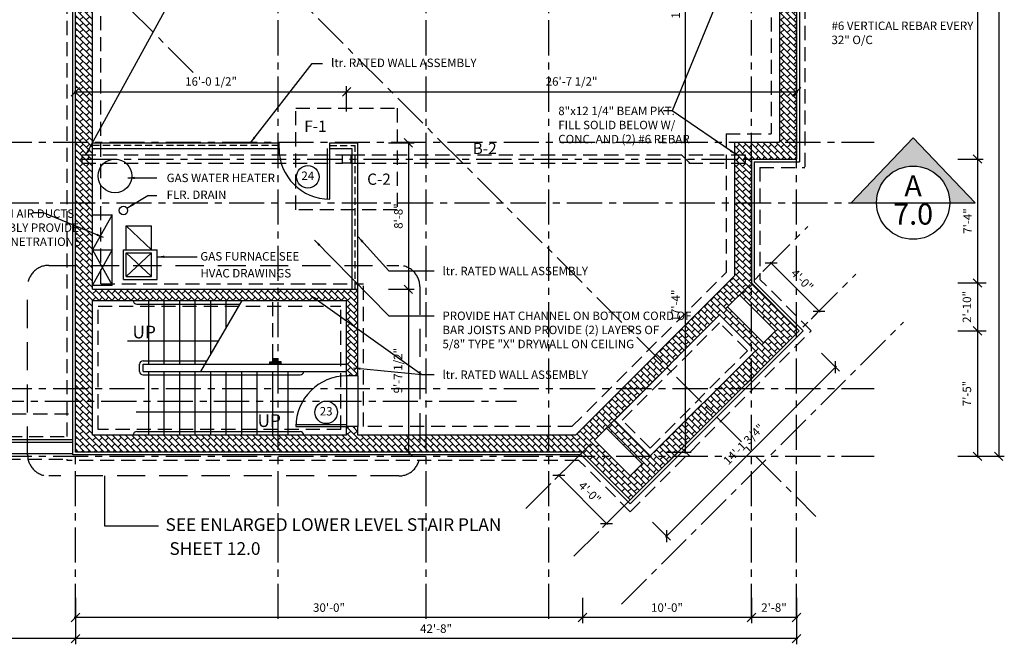
# Model space of a CAD drawing. Units: inches. Extents: x 0 to 3312, y 0 to 2305.
# Drawn here: x 2193 to 2892, y 794 to 1237 of the extents above; entities that cross this region are included whole.
import ezdxf
from ezdxf.enums import TextEntityAlignment as Align

# ---------------------------------------------------------------- set-up
doc = ezdxf.new("R2010")
doc.units = ezdxf.units.IN
doc.header["$LTSCALE"] = 40
doc.header["$MEASUREMENT"] = 0
for name, pattern in [('CENTER', [2, 1.25, -0.25, 0.25, -0.25]), ('DASHED', [0.75, 0.5, -0.25]), ('HIDDEN', [0.375, 0.25, -0.125]), ('HIDDEN2', [0.1875, 0.125, -0.0625])]:
    doc.linetypes.add(name, pattern=pattern)
doc.layers.get('0').update_dxf_attribs({"linetype": 'CONTINUOUS'})
for name, color, linetype in [('COLUMN', 9, 'CONTINUOUS'), ('DIMENSION', 4, 'CONTINUOUS'), ('DOOR', 1, 'CONTINUOUS'), ('FOUNDATION', 7, 'CONTINUOUS'), ('GRID', 8, 'CONTINUOUS'), ('HATCH', 4, 'CONTINUOUS'), ('MISC', 7, 'CONTINUOUS'), ('SECTION-LINE', 5, 'CONTINUOUS'), ('STAIR', 2, 'CONTINUOUS'), ('TEXT', 7, 'CONTINUOUS'), ('WALL', 3, 'CONTINUOUS')]:
    doc.layers.add(name, color=color, linetype=linetype)
doc.styles.add('CITY', font='cityb___.ttf')
doc.styles.add('SIMPLEX', font='simplex.shx')
doc.dimstyles.new('DIM', dxfattribs={"dimscale": 8, "dimtxt": 0.75, "dimasz": 0.75, "dimexe": 0.5, "dimexo": 0, "dimgap": 0.5, "dimtad": 1, "dimdec": 4, "dimzin": 3, "dimdsep": 46, "dimlunit": 4, "dimtxsty": 'CITY', "dimblk1": 'OBLIQUE', "dimblk2": 'OBLIQUE', "dimsah": 1, "dimcen": 0.09375, "dimdle": 0.125, "dimclrd": 256, "dimclre": 256, "dimclrt": 256, "dimadec": 0, "dimazin": 0, "dimtfac": 1, "dimtdec": 4, "dimtofl": 0, "dimtmove": 2, "dimatfit": 3, "dimldrblk": 'OBLIQUE', "dimfxl": 0, "dimfrac": 2, "dimtolj": 1, "dimtzin": 0, "dimarcsym": 0})
doc.dimstyles.new('LEADER', dxfattribs={"dimscale": 2, "dimtxt": 0.18, "dimasz": 2.5, "dimexe": 0.09375, "dimexo": 0, "dimgap": 0.09, "dimtad": 0, "dimtih": 1, "dimtoh": 1, "dimdec": 4, "dimzin": 0, "dimdsep": 46, "dimtxsty": 'Standard', "dimcen": 0.09375, "dimadec": 0, "dimazin": 0, "dimtfac": 1, "dimtdec": 4, "dimtofl": 0, "dimtmove": 0, "dimatfit": 3, "dimfxl": 0, "dimtolj": 1, "dimtzin": 0, "dimarcsym": 0})
pattern_1 = [(315, (1733.4886, 1979.2383), (2.262742, 2.262742), []), (45, (1733.4886, 1979.2383), (1e-15, 4.5254834), [3.2, -3.2])]

# ---------------------------------------------------------------- blocks, each defined once
blk = doc.blocks.new('_OBLIQUE')
at = {"color": 0, "linetype": 'ByBlock'}
blk.add_line((-0.5, -0.5), (0.5, 0.5), dxfattribs=at)
blk = doc.blocks.new('*D23')
at = {"linetype": 'ByBlock'}
for p, q in [((2425.22, 1075.95), (2425.22, 1093.95)), ((2231.72, 1089.95), (2426.22, 1089.95))]:
    blk.add_line(p, q, dxfattribs=at)
at = {"linetype": 'ByBlock', "xscale": 6, "yscale": 6, "zscale": 6, "rotation": 180}
blk.add_blockref('_OBLIQUE', (2232.72, 1089.95), dxfattribs=at)
at = {"linetype": 'ByBlock', "xscale": 6, "yscale": 6, "zscale": 6}
blk.add_blockref('_OBLIQUE', (2425.22, 1089.95), dxfattribs=at)
at = {"linetype": 'ByBlock', "insert": (2328.97, 1097.32), "char_height": 6, "attachment_point": 5, "style": 'CITY'}
blk.add_mtext('\\A1;16\'-0 1/2"', dxfattribs=at)
blk = doc.blocks.new('*D24')
at = {"linetype": 'ByBlock'}
for p, q in [((2425.22, 1075.95), (2425.22, 1093.95)), ((2424.22, 1089.95), (2745.72, 1089.95))]:
    blk.add_line(p, q, dxfattribs=at)
at = {"linetype": 'ByBlock', "xscale": 6, "yscale": 6, "zscale": 6, "rotation": 180}
blk.add_blockref('_OBLIQUE', (2425.22, 1089.95), dxfattribs=at)
at = {"linetype": 'ByBlock', "xscale": 6, "yscale": 6, "zscale": 6}
blk.add_blockref('_OBLIQUE', (2744.72, 1089.95), dxfattribs=at)
at = {"linetype": 'ByBlock', "insert": (2584.97, 1097.32), "char_height": 6, "attachment_point": 5, "style": 'CITY'}
blk.add_mtext('\\A1;26\'-7 1/2"', dxfattribs=at)
blk = doc.blocks.new('D')
for p, q in [((0, 12), (0, 0)), ((0.5, 11.99), (0.5, 0))]:
    blk.add_line(p, q)
blk.add_arc((0, 0), 12, 0, 90)
blk = doc.blocks.new('*D28')
at = {"linetype": 'ByBlock'}
for p, q in [((1938.83, 755.78), (1938.83, 737.78)), ((2298.83, 755.78), (2298.83, 737.78)), ((2299.83, 741.78), (1937.83, 741.78))]:
    blk.add_line(p, q, dxfattribs=at)
at = {"linetype": 'ByBlock', "xscale": 6, "yscale": 6, "zscale": 6, "rotation": 180}
blk.add_blockref('_OBLIQUE', (1938.83, 741.78), dxfattribs=at)
at = {"linetype": 'ByBlock', "xscale": 6, "yscale": 6, "zscale": 6}
blk.add_blockref('_OBLIQUE', (2298.83, 741.78), dxfattribs=at)
at = {"linetype": 'ByBlock', "insert": (2118.83, 748.84), "char_height": 6, "attachment_point": 5, "style": 'CITY'}
blk.add_mtext('\\A1;30\'-0"', dxfattribs=at)
blk = doc.blocks.new('*D29')
at = {"linetype": 'ByBlock'}
for p, q in [((2298.83, 755.78), (2298.83, 737.78)), ((2810.83, 755.78), (2810.83, 737.78)), ((2811.83, 741.78), (2297.83, 741.78))]:
    blk.add_line(p, q, dxfattribs=at)
at = {"linetype": 'ByBlock', "xscale": 6, "yscale": 6, "zscale": 6, "rotation": 180}
blk.add_blockref('_OBLIQUE', (2298.83, 741.78), dxfattribs=at)
at = {"linetype": 'ByBlock', "xscale": 6, "yscale": 6, "zscale": 6}
blk.add_blockref('_OBLIQUE', (2810.83, 741.78), dxfattribs=at)
at = {"linetype": 'ByBlock', "insert": (2554.83, 748.9), "char_height": 6, "attachment_point": 5, "style": 'CITY'}
blk.add_mtext('\\A1;42\'-8"', dxfattribs=at)
blk = doc.blocks.new('*D30')
at = {"linetype": 'ByBlock'}
for p, q in [((2298.83, 770.78), (2298.83, 752.78)), ((2658.83, 770.78), (2658.83, 752.78)), ((2659.83, 756.78), (2297.83, 756.78))]:
    blk.add_line(p, q, dxfattribs=at)
at = {"linetype": 'ByBlock', "xscale": 6, "yscale": 6, "zscale": 6, "rotation": 180}
blk.add_blockref('_OBLIQUE', (2298.83, 756.78), dxfattribs=at)
at = {"linetype": 'ByBlock', "xscale": 6, "yscale": 6, "zscale": 6}
blk.add_blockref('_OBLIQUE', (2658.83, 756.78), dxfattribs=at)
at = {"linetype": 'ByBlock', "insert": (2478.83, 763.84), "char_height": 6, "attachment_point": 5, "style": 'CITY'}
blk.add_mtext('\\A1;30\'-0"', dxfattribs=at)
blk = doc.blocks.new('*D31')
at = {"linetype": 'ByBlock'}
for p, q in [((2658.83, 770.78), (2658.83, 752.78)), ((2778.83, 770.78), (2778.83, 752.78)), ((2779.83, 756.78), (2657.83, 756.78))]:
    blk.add_line(p, q, dxfattribs=at)
at = {"linetype": 'ByBlock', "xscale": 6, "yscale": 6, "zscale": 6, "rotation": 180}
blk.add_blockref('_OBLIQUE', (2658.83, 756.78), dxfattribs=at)
at = {"linetype": 'ByBlock', "xscale": 6, "yscale": 6, "zscale": 6}
blk.add_blockref('_OBLIQUE', (2778.83, 756.78), dxfattribs=at)
at = {"linetype": 'ByBlock', "insert": (2718.83, 763.84), "char_height": 6, "attachment_point": 5, "style": 'CITY'}
blk.add_mtext('\\A1;10\'-0"', dxfattribs=at)
blk = doc.blocks.new('*D32')
at = {"linetype": 'ByBlock'}
for p, q in [((2778.83, 770.78), (2778.83, 752.78)), ((2810.83, 770.78), (2810.83, 752.78)), ((2811.83, 756.78), (2777.83, 756.78))]:
    blk.add_line(p, q, dxfattribs=at)
at = {"linetype": 'ByBlock', "xscale": 6, "yscale": 6, "zscale": 6, "rotation": 180}
blk.add_blockref('_OBLIQUE', (2778.83, 756.78), dxfattribs=at)
at = {"linetype": 'ByBlock', "xscale": 6, "yscale": 6, "zscale": 6}
blk.add_blockref('_OBLIQUE', (2810.83, 756.78), dxfattribs=at)
at = {"linetype": 'ByBlock', "insert": (2794.83, 763.86), "char_height": 6, "attachment_point": 5, "style": 'CITY'}
blk.add_mtext('\\A1;2\'-8"', dxfattribs=at)
blk = doc.blocks.new('*D33')
at = {"linetype": 'ByBlock'}
for p, q in [((2455.08, 949.76), (2473.08, 949.76)), ((2469.08, 950.76), (2469.08, 833.26))]:
    blk.add_line(p, q, dxfattribs=at)
at = {"linetype": 'ByBlock', "xscale": 6, "yscale": 6, "zscale": 6}
for p, rotation in [((2469.08, 949.76), 90), ((2469.08, 834.26), 270)]:
    blk.add_blockref('_OBLIQUE', p, dxfattribs=dict(at, rotation=rotation))
at = {"linetype": 'ByBlock', "insert": (2461.72, 892.01), "char_height": 6, "attachment_point": 5, "rotation": 90, "style": 'CITY'}
blk.add_mtext('\\A1;9\'-7 1/2"', dxfattribs=at)
blk = doc.blocks.new('*D34')
at = {"linetype": 'ByBlock'}
for p, q in [((2521.19, 1093.79), (2539.19, 1093.79)), ((2535.19, 1094.79), (2535.19, 988.79)), ((2521.19, 989.79), (2539.19, 989.79))]:
    blk.add_line(p, q, dxfattribs=at)
at = {"linetype": 'ByBlock', "xscale": 6, "yscale": 6, "zscale": 6}
for p, rotation in [((2535.19, 1093.79), 90), ((2535.19, 989.79), 270)]:
    blk.add_blockref('_OBLIQUE', p, dxfattribs=dict(at, rotation=rotation))
at = {"linetype": 'ByBlock', "insert": (2528.1, 1041.79), "char_height": 6, "attachment_point": 5, "rotation": 90, "style": 'CITY'}
blk.add_mtext('\\A1;8\'-8"', dxfattribs=at)
blk = doc.blocks.new('*D35')
at = {"linetype": 'ByBlock'}
for p, q in [((2925.37, 1395.79), (2943.37, 1395.79)), ((2939.37, 1396.79), (2939.37, 1081.29)), ((2925.37, 1082.29), (2943.37, 1082.29))]:
    blk.add_line(p, q, dxfattribs=at)
at = {"linetype": 'ByBlock', "xscale": 6, "yscale": 6, "zscale": 6}
for p, rotation in [((2939.37, 1395.79), 90), ((2939.37, 1082.29), 270)]:
    blk.add_blockref('_OBLIQUE', p, dxfattribs=dict(at, rotation=rotation))
at = {"linetype": 'ByBlock', "insert": (2932.01, 1239.04), "char_height": 6, "attachment_point": 5, "rotation": 90, "style": 'CITY'}
blk.add_mtext('\\A1;26\'-1 1/2"', dxfattribs=at)
blk = doc.blocks.new('*D37')
at = {"linetype": 'ByBlock'}
for p, q in [((2940.37, 1751.29), (2958.37, 1751.29)), ((2954.37, 1752.29), (2954.37, 870.29)), ((2940.37, 871.29), (2958.37, 871.29))]:
    blk.add_line(p, q, dxfattribs=at)
at = {"linetype": 'ByBlock', "xscale": 6, "yscale": 6, "zscale": 6}
for p, rotation in [((2954.37, 1751.29), 90), ((2954.37, 871.29), 270)]:
    blk.add_blockref('_OBLIQUE', p, dxfattribs=dict(at, rotation=rotation))
at = {"linetype": 'ByBlock', "insert": (2947.3, 1311.29), "char_height": 6, "attachment_point": 5, "rotation": 90, "style": 'CITY'}
blk.add_mtext('\\A1;73\'-4"', dxfattribs=at)
blk = doc.blocks.new('*D38')
at = {"linetype": 'ByBlock'}
for p, q in [((2665.99, 833.26), (2665.99, 1043.26)), ((2651.99, 834.26), (2669.99, 834.26))]:
    blk.add_line(p, q, dxfattribs=at)
at = {"linetype": 'ByBlock', "xscale": 6, "yscale": 6, "zscale": 6}
for p, rotation in [((2665.99, 1042.26), 90), ((2665.99, 834.26), 270)]:
    blk.add_blockref('_OBLIQUE', p, dxfattribs=dict(at, rotation=rotation))
at = {"linetype": 'ByBlock', "insert": (2658.92, 938.26), "char_height": 6, "attachment_point": 5, "rotation": 90, "style": 'CITY'}
blk.add_mtext('\\A1;17\'-4"', dxfattribs=at)
blk = doc.blocks.new('*D39')
at = {"linetype": 'ByBlock'}
blk.add_line((2665.99, 1041.26), (2665.99, 1265.26), dxfattribs=at)
at = {"linetype": 'ByBlock', "xscale": 6, "yscale": 6, "zscale": 6}
for p, rotation in [((2665.99, 1264.26), 90), ((2665.99, 1042.26), 270)]:
    blk.add_blockref('_OBLIQUE', p, dxfattribs=dict(at, rotation=rotation))
at = {"linetype": 'ByBlock', "insert": (2658.9, 1153.26), "char_height": 6, "attachment_point": 5, "rotation": 90, "style": 'CITY'}
blk.add_mtext('\\A1;18\'-6"', dxfattribs=at)
blk = doc.blocks.new('*D41')
at = {"linetype": 'ByBlock'}
for p, q in [((2651.94, 867.41), (2639.21, 854.68)), ((2676.69, 822.86), (2641.33, 858.22)), ((2685.88, 833.47), (2673.15, 820.74))]:
    blk.add_line(p, q, dxfattribs=at)
at = {"linetype": 'ByBlock', "xscale": 6, "yscale": 6, "zscale": 6}
for p, rotation in [((2642.04, 857.51), 135), ((2675.98, 823.57), 315)]:
    blk.add_blockref('_OBLIQUE', p, dxfattribs=dict(at, rotation=rotation))
at = {"linetype": 'ByBlock', "insert": (2664.03, 845.56), "char_height": 6, "attachment_point": 5, "rotation": 315, "style": 'CITY'}
blk.add_mtext('\\A1;4\'-0"', dxfattribs=at)
blk = doc.blocks.new('*D42')
at = {"linetype": 'ByBlock'}
for p, q in [((2720.91, 962.45), (2729.57, 971.11)), ((2726.03, 968.99), (2761.39, 933.63)), ((2755.01, 928.67), (2763.51, 937.17))]:
    blk.add_line(p, q, dxfattribs=at)
at = {"linetype": 'ByBlock', "xscale": 6, "yscale": 6, "zscale": 6}
for p, rotation in [((2726.74, 968.28), 135), ((2760.68, 934.34), 315)]:
    blk.add_blockref('_OBLIQUE', p, dxfattribs=dict(at, rotation=rotation))
at = {"linetype": 'ByBlock', "insert": (2748.73, 956.33), "char_height": 6, "attachment_point": 5, "rotation": 315, "style": 'CITY'}
blk.add_mtext('\\A1;4\'-0"', dxfattribs=at)
blk = doc.blocks.new('*D43')
at = {"linetype": 'ByBlock'}
for p, q in [((2925.37, 1082.29), (2943.37, 1082.29)), ((2939.37, 1083.29), (2939.37, 993.29)), ((2925.37, 994.29), (2943.37, 994.29))]:
    blk.add_line(p, q, dxfattribs=at)
at = {"linetype": 'ByBlock', "xscale": 6, "yscale": 6, "zscale": 6}
for p, rotation in [((2939.37, 1082.29), 90), ((2939.37, 994.29), 270)]:
    blk.add_blockref('_OBLIQUE', p, dxfattribs=dict(at, rotation=rotation))
at = {"linetype": 'ByBlock', "insert": (2932.3, 1038.29), "char_height": 6, "attachment_point": 5, "rotation": 90, "style": 'CITY'}
blk.add_mtext('\\A1;7\'-4"', dxfattribs=at)
blk = doc.blocks.new('*D44')
at = {"linetype": 'ByBlock'}
for p, q in [((2925.37, 994.29), (2943.37, 994.29)), ((2939.37, 995.29), (2939.37, 959.35)), ((2925.37, 960.35), (2943.37, 960.35))]:
    blk.add_line(p, q, dxfattribs=at)
at = {"linetype": 'ByBlock', "xscale": 6, "yscale": 6, "zscale": 6}
for p, rotation in [((2939.37, 994.29), 90), ((2939.37, 960.35), 270)]:
    blk.add_blockref('_OBLIQUE', p, dxfattribs=dict(at, rotation=rotation))
at = {"linetype": 'ByBlock', "insert": (2931.8, 977.29), "char_height": 6, "attachment_point": 5, "rotation": 90, "style": 'CITY'}
blk.add_mtext('\\A1;2\'-10"', dxfattribs=at)
blk = doc.blocks.new('*D45')
at = {"linetype": 'ByBlock'}
for p, q in [((2925.37, 960.35), (2943.37, 960.35)), ((2939.37, 961.35), (2939.37, 870.29)), ((2925.37, 871.29), (2943.37, 871.29))]:
    blk.add_line(p, q, dxfattribs=at)
at = {"linetype": 'ByBlock', "xscale": 6, "yscale": 6, "zscale": 6}
for p, rotation in [((2939.37, 960.35), 90), ((2939.37, 871.29), 270)]:
    blk.add_blockref('_OBLIQUE', p, dxfattribs=dict(at, rotation=rotation))
at = {"linetype": 'ByBlock', "insert": (2931.8, 915.82), "char_height": 6, "attachment_point": 5, "rotation": 90, "style": 'CITY'}
blk.add_mtext('\\A1;7\'-5"', dxfattribs=at)
blk = doc.blocks.new('*D46')
at = {"linetype": 'ByBlock'}
for p, q in [((2828.62, 944.5), (2841.34, 931.78)), ((2839.22, 935.31), (2717.81, 813.9)), ((2708.62, 824.5), (2721.34, 811.78))]:
    blk.add_line(p, q, dxfattribs=at)
at = {"linetype": 'ByBlock', "xscale": 6, "yscale": 6, "zscale": 6}
for p, rotation in [((2838.52, 934.61), 45), ((2718.52, 814.61), 225)]:
    blk.add_blockref('_OBLIQUE', p, dxfattribs=dict(at, rotation=rotation))
at = {"linetype": 'ByBlock', "insert": (2773.31, 879.81), "char_height": 6, "attachment_point": 5, "rotation": 45, "style": 'CITY'}
blk.add_mtext('\\A1;14\'-1 3/4"', dxfattribs=at)

msp = doc.modelspace()

# ---------------------------------------------------------------- hatches: boundary and pattern name
at = {"layer": 'GRID'}
h = msp.add_hatch(color=256, dxfattribs=at)
h.paths.add_polyline_path([(2376.72189, 996.73524), (2372.72189, 996.73524), (2372.72189, 994.37104), (2370.72189, 994.37104), (2370.72189, 992.51345), (2376.72189, 992.51345)])
h.paths.add_polyline_path([(2378.72189, 992.51345), (2378.72189, 994.37104), (2376.72189, 994.37104), (2376.72189, 992.51345)])
at = {"layer": 'HATCH'}
h = msp.add_hatch(dxfattribs=at)
h.set_pattern_fill('AR-B816', color=256, scale=0.4, angle=315, style=0)
h.set_pattern_definition(pattern_1)
h.paths.add_polyline_path([(2244.72189, 1360.26345), (2244.72189, 1363.26345), (2237.22189, 1363.26345), (2237.22189, 1360.26345)])
h.paths.add_polyline_path([(2244.72189, 1357.26345), (2244.72189, 1360.26345), (2237.22189, 1360.26345), (2237.22189, 1357.26345)], flags=16)
h.paths.add_polyline_path([(2237.22189, 1357.26345), (2237.22189, 1360.26345), (2232.72189, 1360.26345), (2232.72189, 1283.26345), (2244.72189, 1283.26345), (2244.72189, 1357.26345)])
h.paths.add_polyline_path([(2232.72189, 1138.26345), (2237.22189, 1138.26345), (2237.22189, 1141.26345), (2244.72189, 1141.26345), (2244.72189, 1271.26345), (2232.72189, 1283.26345)])
h.paths.add_polyline_path([(2244.72189, 1271.26345), (2244.72189, 1283.26345), (2232.72189, 1283.26345)])
h.paths.add_polyline_path([(2244.72189, 1138.26345), (2244.72189, 1141.26345), (2237.22189, 1141.26345), (2237.22189, 1138.26345)], flags=17)
h = msp.add_hatch(dxfattribs=at)
h.set_pattern_fill('AR-B816', color=256, scale=0.4, angle=315, style=0)
h.set_pattern_definition(pattern_1)
h.paths.add_polyline_path([(2740.22189, 1360.26345), (2740.22189, 1363.26345), (2732.72189, 1363.26345), (2732.72189, 1360.26345)])
h.paths.add_polyline_path([(2740.22189, 1357.26345), (2740.22189, 1360.26345), (2732.72189, 1360.26345), (2732.72189, 1357.26345)], flags=16)
h.paths.add_polyline_path([(2732.72189, 1357.26345), (2732.72189, 1283.26345), (2744.72189, 1283.26345), (2744.72189, 1360.26345), (2740.22189, 1360.26345), (2740.22189, 1357.26345)])
h.paths.add_polyline_path([(2744.72189, 1283.26345), (2732.72189, 1283.26345), (2732.72189, 1150.26345), (2712.72189, 1150.26345), (2712.72189, 1138.26345), (2744.72189, 1138.26345)])
h.paths.add_polyline_path([(2712.72189, 1150.26345), (2700.72189, 1150.26345), (2700.72189, 1141.26345), (2708.22189, 1141.26345), (2708.22189, 1138.26345), (2712.72189, 1138.26345)])
h.paths.add_polyline_path([(2700.72189, 1141.26345), (2700.72189, 1138.26345), (2708.22189, 1138.26345), (2708.22189, 1141.26345)])
h = msp.add_hatch(dxfattribs=at)
h.set_pattern_fill('AR-B816', color=256, scale=0.4, angle=315, style=0)
h.set_pattern_definition(pattern_1)
h.paths.add_polyline_path([(2244.72189, 1135.26345), (2244.72189, 1138.26345), (2237.22189, 1138.26345), (2237.22189, 1135.26345)], flags=16)
h.paths.add_polyline_path([(2244.72189, 1135.26345), (2237.22189, 1135.26345), (2237.22189, 1138.26345), (2232.72189, 1138.26345), (2232.72189, 1107.26345), (2244.72189, 1107.26345)])
h.paths.add_polyline_path([(2232.72189, 1062.76345), (2244.72189, 1062.76345), (2244.72189, 1107.26345), (2232.72189, 1107.26345)])
h.paths.add_polyline_path([(2232.72189, 966.26345), (2244.72189, 966.26345), (2244.72189, 1037.76345), (2376.72189, 1037.76345), (2376.72189, 1045.76345), (2244.72189, 1045.76345), (2244.72189, 1062.76345), (2232.72189, 1062.76345)])
h.paths.add_polyline_path([(2425.22189, 1037.76345), (2425.22189, 984.26345), (2433.22189, 984.26345), (2433.22189, 1045.76345), (2429.22189, 1045.76345), (2376.72189, 1045.76345), (2376.72189, 1037.76345)])
h.paths.add_polyline_path([(2244.72189, 966.26345), (2232.72189, 966.26345), (2232.72189, 930.26345), (2376.72189, 930.26345), (2376.72189, 942.26345), (2244.72189, 942.26345)])
h.paths.add_polyline_path([(2376.72189, 942.26345), (2376.72189, 930.26345), (2433.22189, 930.26345), (2433.22189, 942.26345), (2433.22189, 948.26345), (2425.22189, 948.26345), (2425.22189, 942.26345)])
h = msp.add_hatch(dxfattribs=at)
h.set_pattern_fill('AR-B816', color=256, scale=0.4, angle=315, style=0)
h.set_pattern_definition(pattern_1)
h.paths.add_polyline_path([(2477.22189, 942.26345), (2433.22189, 942.26345), (2433.22189, 930.26345), (2477.22189, 930.26345)])
h.paths.add_polyline_path([(2481.72189, 942.26345), (2477.22189, 942.26345), (2477.22189, 930.26345), (2481.72189, 930.26345)])
h.paths.add_polyline_path([(2568.72189, 942.26345), (2481.72189, 942.26345), (2481.72189, 930.26345), (2568.72189, 930.26345)])
h.paths.add_polyline_path([(2640.48329, 978.02485), (2639.43817, 993.95029), (2587.75133, 942.26345), (2568.72189, 942.26345), (2568.72189, 930.26345), (2592.72189, 930.26345)])
h.paths.add_polyline_path([(2601.20717, 938.74873), (2592.72189, 930.26345), (2595.72189, 927.26345), (2612.69245, 927.26345)])
h.paths.add_polyline_path([(2612.69245, 927.26345), (2595.72189, 927.26345), (2614.23447, 908.75087), (2625.6424, 914.3135)])
h.paths.add_polyline_path([(2657.60414, 927.26345), (2643.81457, 927.26345), (2644.07459, 923.30124), (2629.62616, 916.25603), (2626.66301, 913.29289), (2625.6424, 914.3135), (2614.23447, 908.75087), (2626.66301, 896.32232)])
h.paths.add_polyline_path([(2644.07459, 923.30124), (2643.81457, 927.26345), (2629.66301, 927.26345), (2635.1483, 921.77817), (2629.62616, 916.25603)])
h.paths.add_polyline_path([(2615.34931, 952.89086), (2609.69245, 947.23401), (2629.66301, 927.26345), (2640.63358, 927.26345), (2640.80515, 927.43502)])
h.paths.add_polyline_path([(2686.66301, 956.32232), (2678.17773, 964.8076), (2643.61867, 930.24854), (2643.81457, 927.26345), (2657.60414, 927.26345)])
h.paths.add_polyline_path([(2712.72189, 982.3812), (2712.72189, 999.35176), (2678.17773, 964.8076), (2686.66301, 956.32232)])
h.paths.add_polyline_path([(2744.72189, 1014.3812), (2744.72189, 1018.26345), (2712.72189, 1050.26345), (2712.72189, 1033.29289), (2729.69245, 1016.32232), (2721.20717, 1007.83704), (2712.72189, 1016.32232), (2712.72189, 1005.00861), (2715.55032, 1002.18019), (2712.72189, 999.35176), (2712.72189, 982.3812)])
h.paths.add_polyline_path([(2712.72189, 1050.26345), (2704.23661, 1041.77817), (2712.72189, 1033.29289)], flags=16)
h.paths.add_polyline_path([(2712.72189, 1107.26345), (2700.72189, 1107.26345), (2700.72189, 1055.23401), (2644.23661, 998.74873), (2652.72189, 990.26345), (2690.09447, 1027.63603), (2712.72189, 1050.26345)])
h.paths.add_polyline_path([(2712.72189, 1138.26345), (2708.22189, 1138.26345), (2708.22189, 1135.26345), (2700.72189, 1135.26345), (2700.72189, 1107.26345), (2712.72189, 1107.26345)])
h.paths.add_polyline_path([(2708.22189, 1138.26345), (2700.72189, 1138.26345), (2700.72189, 1135.26345), (2708.22189, 1135.26345)], flags=16)
h.paths.add_polyline_path([(2644.23661, 998.74873), (2639.43817, 993.95029), (2640.48329, 978.02485), (2652.72189, 990.26345)])
h.paths.add_polyline_path([(2712.72189, 1016.32232), (2695.75133, 1033.29289), (2690.09447, 1027.63603), (2712.72189, 1005.00861)], flags=17)
at = {"layer": 'SECTION-LINE'}
msp.add_hatch(color=256, dxfattribs=at).paths.add_polyline_path([(2853.51353, 1107.26345), (2871.51353, 1107.26345), (2827.51353, 1153.26345), (2783.51353, 1107.26345), (2801.51353, 1107.26345, -1)])

# ---------------------------------------------------------------- linework, layer by layer
at = {"layer": 'COLUMN'}
msp.add_lwpolyline([(2422.22189, 1141.26345), (2428.22189, 1141.26345), (2428.22189, 1135.26345), (2422.22189, 1135.26345)], close=True, dxfattribs=at)
at = {"layer": 'DIMENSION'}
for p, q in [((2861.52477, 1050.26345), (2879.36672, 1050.26345)), ((2861.52477, 1016.32232), (2879.36672, 1016.32232))]:
    msp.add_line(p, q, dxfattribs=at)
at = {"layer": 'DOOR'}
for p, q in [((2425.22189, 984.26345), (2425.22189, 948.26345)), ((2433.22189, 984.26345), (2433.22189, 948.26345))]:
    msp.add_line(p, q, dxfattribs=at)
at = {"layer": 'FOUNDATION', "linetype": 'HIDDEN'}
for p, q in [((2226.72189, 941.26345), (2226.72189, 1652.26345)), ((2250.72189, 1049.76345), (2250.72189, 1576.26345)), ((2750.72189, 1457.76345), (2750.72189, 1132.26345)), ((2726.72189, 1433.76345), (2726.72189, 1156.26345)), ((2694.72189, 1156.26345), (2694.72189, 1057.71929)), ((2694.72189, 1156.26345), (2726.72189, 1156.26345)), ((2718.72189, 1132.26345), (2718.72189, 1052.74873)), ((2718.72189, 1132.26345), (2750.72189, 1132.26345)), ((2585.26604, 948.26345), (2694.72189, 1057.71929)), ((2250.72189, 1049.76345), (2437.22189, 1049.76345)), ((2437.22189, 948.26345), (2437.22189, 1049.76345)), ((2755.1483, 1016.32232), (2718.72189, 1052.74873)), ((2248.72189, 946.26345), (2248.72189, 1033.76345)), ((2248.72189, 1033.76345), (2421.22189, 1033.76345)), ((2421.22189, 946.26345), (2421.22189, 1033.76345)), ((2626.66301, 887.83704), (2755.1483, 1016.32232)), ((1902.72189, 957.26345), (2232.72189, 957.26345)), ((2421.22189, 946.26345), (2248.72189, 946.26345)), ((2585.26604, 948.26345), (2437.22189, 948.26345)), ((1884.72189, 941.26345), (2226.72189, 941.26345)), ((1868.72189, 925.26345), (2226.72189, 925.26345)), ((2226.72189, 924.26345), (2226.72189, 925.26345)), ((2590.23661, 924.26345), (2226.72189, 924.26345)), ((2626.66301, 887.83704), (2590.23661, 924.26345))]:
    msp.add_line(p, q, dxfattribs=at)
at = {"layer": 'GRID', "linetype": 'CENTER', "ltscale": 0.5}
for p, q in [((2232.72189, 811.74708), (2232.72189, 1972.07569)), ((2376.72189, 811.74708), (2376.72189, 1972.07569)), ((2568.72189, 811.74708), (2568.72189, 1972.07569)), ((2712.72189, 811.74708), (2712.72189, 1972.07569)), ((2744.72189, 811.74708), (2744.72189, 1972.07569)), ((2376.72189, 1266.26345), (2758.44582, 884.53952)), ((1656.75496, 1150.26345), (2799.85949, 1150.26345)), ((2237.22189, 1138.26345), (2714.72189, 1138.26345)), ((2552.60557, 890.14713), (2752.8382, 1090.37976)), ((2586.5467, 856.20601), (2786.77933, 1056.43864)), ((2620.48782, 822.26488), (2820.72046, 1022.49751)), ((1656.75496, 975.26345), (2799.85949, 975.26345)), ((1656.75496, 927.26345), (2799.85949, 927.26345))]:
    msp.add_line(p, q, dxfattribs=at)
at = {"layer": 'MISC', "linetype": 'HIDDEN2'}
for p, q in [((2377.22189, 1147.76345), (2244.72189, 1147.76345)), ((2413.22189, 1147.76345), (2431.22189, 1147.76345)), ((2431.22189, 1045.76345), (2431.22189, 1147.76345))]:
    msp.add_line(p, q, dxfattribs=at)
at = {"layer": 'MISC'}
for p, q in [((2244.72189, 1098.76345), (2258.72189, 1098.76345)), ((2258.72189, 1098.76345), (2244.72189, 1073.76345)), ((2258.72189, 1048.76345), (2258.72189, 1098.76345)), ((2268.72189, 1073.76345), (2268.72189, 1090.76345)), ((2268.72189, 1090.76345), (2286.72189, 1090.76345)), ((2268.72189, 1090.76345), (2286.72189, 1073.76345)), ((2286.72189, 1073.76345), (2286.72189, 1090.76345)), ((2244.72189, 1073.76345), (2258.72189, 1073.76345)), ((2244.72189, 1073.76345), (2258.72189, 1048.76345)), ((2258.72189, 1073.76345), (2244.72189, 1048.76345)), ((2266.72189, 1073.76345), (2290.72189, 1073.76345)), ((2266.72189, 1052.76345), (2266.72189, 1073.76345)), ((2268.72189, 1054.76345), (2268.72189, 1071.76345)), ((2268.72189, 1071.76345), (2286.72189, 1071.76345)), ((2268.72189, 1071.76345), (2286.72189, 1054.76345)), ((2286.72189, 1071.76345), (2268.72189, 1054.76345)), ((2286.72189, 1054.76345), (2286.72189, 1071.76345)), ((2290.72189, 1052.76345), (2290.72189, 1073.76345)), ((2266.72189, 1052.76345), (2290.72189, 1052.76345)), ((2268.72189, 1054.76345), (2286.72189, 1054.76345)), ((2244.72189, 1048.76345), (2258.72189, 1048.76345))]:
    msp.add_line(p, q, dxfattribs=at)
at = {"layer": 'MISC', "linetype": 'HIDDEN'}
msp.add_lwpolyline([(2389.22189, 1102.26345), (2389.22189, 1174.26345), (2461.22189, 1174.26345), (2461.22189, 1102.26345)], close=True, dxfattribs=at)
at = {"layer": 'MISC', "linetype": 'DASHED'}
msp.add_lwpolyline([(2477.22189, 928.26345, -0.414213562), (2462.22189, 913.26345), (2213.72189, 913.26345, -0.414213562), (2198.72189, 928.26345), (2198.72189, 1047.76345, -0.414213562), (2213.72189, 1062.76345), (2462.22189, 1062.76345, -0.414213562), (2477.22189, 1047.76345)], format="xyb", close=True, dxfattribs=at)
at = {"layer": 'MISC'}
for centre, radius in [((2260.72189, 1126.26345), 12), ((2266.72189, 1101.76345), 3)]:
    msp.add_circle(centre, radius, dxfattribs=at)
at = {"layer": 'SECTION-LINE', "linetype": 'CENTER', "ltscale": 0.5}
for p, q in [((2481.72189, 811.74708), (2481.72189, 1551.26345)), ((2316.28042, 1199.70491), (2012.74462, 1503.24072)), ((1981.72189, 1107.26345), (2783.51353, 1107.26345)), ((2170.915, 966.26345), (2545.78839, 966.26345))]:
    msp.add_line(p, q, dxfattribs=at)
at = {"layer": 'SECTION-LINE'}
for p, q in [((2827.51353, 1153.26345), (2783.51353, 1107.26345)), ((2827.51353, 1153.26345), (2871.51353, 1107.26345)), ((2783.51353, 1107.26345), (2801.51353, 1107.26345)), ((2801.51353, 1107.26345), (2853.51345, 1107.26345)), ((2853.51345, 1107.26345), (2871.51353, 1107.26345))]:
    msp.add_line(p, q, dxfattribs=at)
msp.add_circle((2827.51353, 1107.26345), 26, dxfattribs=at)
at = {"layer": 'STAIR'}
for p, q in [((2276.22189, 1035.26345), (2349.5557, 1035.26345)), ((2284.72189, 992.51345), (2284.72189, 1037.76345)), ((2295.72189, 992.51345), (2295.72189, 1037.76345)), ((2306.72189, 992.51345), (2306.72189, 1037.76345)), ((2317.72189, 992.51345), (2317.72189, 1037.76345)), ((2321.81799, 987.51345), (2351.00794, 1037.76345)), ((2328.72189, 999.39839), (2328.72189, 1037.76345)), ((2339.72189, 1018.33471), (2339.72189, 1037.76345)), ((2269.72189, 1009.13845), (2334.37983, 1009.13845)), ((2280.72189, 995.01345), (2326.1747, 995.01345)), ((2278.22189, 987.51345), (2278.22189, 992.51345)), ((2284.72189, 942.26345), (2284.72189, 987.51345)), ((2295.72189, 942.26345), (2295.72189, 987.51345)), ((2306.72189, 942.26345), (2306.72189, 987.51345)), ((2317.72189, 942.26345), (2317.72189, 987.51345)), ((2328.72189, 942.26345), (2328.72189, 987.51345)), ((2339.72189, 942.26345), (2339.72189, 987.51345)), ((2350.72189, 942.26345), (2350.72189, 987.51345)), ((2361.72189, 942.26345), (2361.72189, 987.51345)), ((2372.72189, 942.26345), (2372.72189, 987.51345)), ((2383.72189, 942.26345), (2383.72189, 987.51345)), ((2394.72189, 987.51345), (2394.72189, 987.51345)), ((2280.72189, 985.01345), (2392.22189, 985.01345)), ((2275.72189, 958.88845), (2387.72189, 958.88845)), ((2276.22189, 944.76345), (2392.22189, 944.76345)), ((2394.72189, 942.26345), (2394.72189, 942.26345))]:
    msp.add_line(p, q, dxfattribs=at)
at = {"layer": 'STAIR', "linetype": 'HIDDEN'}
msp.add_line((2372.72189, 996.73524), (2372.72189, 1037.76345), dxfattribs=at)
at = {"layer": 'STAIR'}
for centre, start, end in [((2276.22189, 1037.76345), 180, 270), ((2280.72189, 992.51345), 90, 180), ((2280.72189, 987.51345), 180, 270), ((2392.22189, 987.51345), 270, 0), ((2276.22189, 942.26345), 90, 180), ((2392.22189, 942.26345), 360, 90)]:
    msp.add_arc(centre, 2.5, start, end, dxfattribs=at)
at = {"layer": 'TEXT'}
msp.add_lwpolyline([(2253.25067, 913.26345), (2253.25067, 877.92183), (2291.5761, 877.92183)], dxfattribs=at)
for centre in [(2397.6827, 1125.62425), (2410.69344, 958.4191)]:
    msp.add_circle(centre, 8, dxfattribs=at)
at = {"layer": 'WALL'}
for p, q in [((2232.72189, 930.26345), (2232.72189, 1646.26345)), ((2244.72189, 1045.76345), (2244.72189, 1582.26345)), ((2230.72189, 928.26345), (2230.72189, 1571.12131)), ((2744.72189, 1451.76345), (2744.72189, 1138.26345)), ((2746.72189, 1453.76345), (2746.72189, 1136.26345)), ((2732.72189, 1439.76345), (2732.72189, 1150.26345)), ((2244.72189, 1149.76345), (2377.22189, 1149.76345)), ((2377.22189, 1145.76345), (2377.22189, 1149.76345)), ((2413.22189, 1145.76345), (2413.22189, 1149.76345)), ((2413.22189, 1149.76345), (2433.22189, 1149.76345)), ((2433.22189, 984.26345), (2433.22189, 1149.76345)), ((2700.72189, 1150.26345), (2700.72189, 1055.23401)), ((2700.72189, 1150.26345), (2732.72189, 1150.26345)), ((2244.72189, 1145.76345), (2377.22189, 1145.76345)), ((2413.22189, 1145.76345), (2429.22189, 1145.76345)), ((2429.22189, 1045.76345), (2429.22189, 1145.76345)), ((2712.72189, 1138.26345), (2712.72189, 1050.26345)), ((2712.72189, 1138.26345), (2744.72189, 1138.26345)), ((2714.72189, 1136.26345), (2746.72189, 1136.26345)), ((2714.72189, 1136.26345), (2714.72189, 1051.09188)), ((2587.75133, 942.26345), (2700.72189, 1055.23401)), ((2746.66301, 1016.32232), (2712.72189, 1050.26345)), ((2749.49144, 1016.32232), (2714.72189, 1051.09188)), ((2244.72189, 1045.76345), (2433.22189, 1045.76345)), ((2244.72189, 942.26345), (2244.72189, 1037.76345)), ((2244.72189, 1037.76345), (2425.22189, 1037.76345)), ((2425.22189, 984.26345), (2425.22189, 1037.76345)), ((2695.75133, 1033.29289), (2704.23661, 1041.77817)), ((2729.69245, 1016.32232), (2704.23661, 1041.77817)), ((2721.20717, 1007.83704), (2695.75133, 1033.29289)), ((2615.34931, 952.89086), (2690.09447, 1027.63603)), ((2715.55032, 1002.18019), (2690.09447, 1027.63603)), ((2626.66301, 893.4939), (2749.49144, 1016.32232)), ((2626.66301, 896.32232), (2746.66301, 1016.32232)), ((2721.20717, 1007.83704), (2729.69245, 1016.32232)), ((2640.80515, 927.43502), (2715.55032, 1002.18019)), ((2370.72189, 994.37104), (2372.72189, 994.37104)), ((2372.72189, 996.73524), (2376.72189, 996.73524)), ((2376.72189, 994.37104), (2376.72189, 996.73524)), ((2376.72189, 994.37104), (2378.72189, 994.37104)), ((2378.72189, 994.37104), (2376.72189, 994.37104)), ((2280.72189, 992.51345), (2425.22189, 992.51345)), ((2280.72189, 987.51345), (2280.72189, 992.51345)), ((2280.72189, 987.51345), (2425.22189, 987.51345)), ((2433.22189, 984.26345), (2425.22189, 984.26345)), ((2640.80515, 927.43502), (2615.34931, 952.89086)), ((2425.22189, 942.26345), (2425.22189, 948.26345)), ((2433.22189, 948.26345), (2425.22189, 948.26345)), ((2433.22189, 942.26345), (2433.22189, 948.26345)), ((2601.20717, 938.74873), (2609.69245, 947.23401)), ((2635.1483, 921.77817), (2609.69245, 947.23401)), ((1880.72189, 937.26345), (2230.72189, 937.26345)), ((1882.72189, 939.26345), (2230.72189, 939.26345)), ((2425.22189, 942.26345), (2244.72189, 942.26345)), ((2587.75133, 942.26345), (2433.22189, 942.26345)), ((2626.66301, 913.29289), (2601.20717, 938.74873)), ((2592.72189, 930.26345), (2232.72189, 930.26345)), ((2626.66301, 896.32232), (2592.72189, 930.26345)), ((1872.72189, 929.26345), (2230.72189, 929.26345)), ((2591.89346, 928.26345), (2230.72189, 928.26345)), ((2626.66301, 893.4939), (2591.89346, 928.26345)), ((2626.66301, 913.29289), (2635.1483, 921.77817))]:
    msp.add_line(p, q, dxfattribs=at)
at = {"layer": 'WALL', "linetype": 'HIDDEN'}
for p, q in [((2237.22189, 1141.26345), (2422.22189, 1141.26345)), ((2237.22189, 1141.26345), (2237.22189, 1135.26345)), ((2428.22189, 1141.26345), (2708.22189, 1141.26345)), ((2708.22189, 1141.26345), (2708.22189, 1135.26345)), ((2237.22189, 1135.26345), (2422.22189, 1135.26345)), ((2428.22189, 1135.26345), (2708.22189, 1135.26345)), ((2621.00616, 952.89086), (2690.09447, 1021.97918)), ((2709.89346, 1002.18019), (2690.09447, 1021.97918)), ((2640.80515, 933.09188), (2709.89346, 1002.18019)), ((2370.72189, 992.51345), (2370.72189, 994.37104)), ((2372.72189, 994.37104), (2372.72189, 996.73524)), ((2378.72189, 992.51345), (2378.72189, 994.37104)), ((2640.80515, 933.09188), (2621.00616, 952.89086))]:
    msp.add_line(p, q, dxfattribs=at)

# ---------------------------------------------------------------- block references
at = {"layer": 'DOOR', "xscale": 3, "yscale": 3, "zscale": 3}
for p, rotation in [((2413.22189, 1145.76345), 180), ((2425.22189, 948.26345), 90)]:
    msp.add_blockref('D', p, dxfattribs=dict(at, rotation=rotation))

# ---------------------------------------------------------------- texts
at = {"layer": 'SECTION-LINE', "style": 'CITY'}
for s, p in [('A', (2827.51353, 1117.26345)), ('7.0', (2827.51353, 1097.26345))]:
    msp.add_text(s, height=15, dxfattribs=at).set_placement(p, align=Align.MIDDLE)
at = {"layer": 'TEXT'}
for s, height, style, p in [('#6 VERTICAL REBAR EVERY', 6, 'CITY', (2769.55256, 1229.86486)), ('32" O/C', 6, 'CITY', (2769.55256, 1219.86486)), ('ltr. RATED WALL ASSEMBLY', 6, 'CITY', (2414.17567, 1203.5675)), ('8"x12 1/4" BEAM PKT.', 6, 'CITY', (2575.54185, 1169.42396)), ('F-1', 8, 'SIMPLEX', (2395.13915, 1157.55826)), ('FILL SOLID BELOW W/', 6, 'CITY', (2575.54185, 1159.42396)), ('CONC. AND (2) #6 REBAR', 6, 'CITY', (2575.54185, 1149.42396)), ('B-2', 8, 'SIMPLEX', (2514.75665, 1141.82304)), ('GAS WATER HEATER', 6, 'CITY', (2297.42752, 1121.88774)), ('C-2', 8, 'SIMPLEX', (2439.81556, 1119.94724)), ('FLR. DRAIN', 6, 'CITY', (2297.42752, 1109.88774)), ('SUPPLY AND RETURN AIR DUCTS', 6, 'CITY', (2106.89578, 1096.53557)), ('THRU FLOOR ASSEMBLY PROVIDE', 6, 'CITY', (2106.89578, 1086.53557)), ('FIRE DAMPERS AT PENETRATIONS', 6, 'CITY', (2106.89578, 1076.53557)), ('GAS FURNACE SEE', 6, 'CITY', (2321.35789, 1066.19669)), ('HVAC DRAWINGS', 6, 'CITY', (2321.35789, 1054.19669)), ('ltr. RATED WALL ASSEMBLY', 6, 'CITY', (2493.29029, 1055.78856)), ('PROVIDE HAT CHANNEL ON BOTTOM CORD OF', 6, 'CITY', (2493.29029, 1023.94377)), ('UP', 9, 'CITY', (2273.1683, 1010.91891)), ('BAR JOISTS AND PROVIDE (2) LAYERS OF', 6, 'CITY', (2493.29029, 1013.94377)), ('5/8" TYPE "X" DRYWALL ON CEILING', 6, 'CITY', (2493.29029, 1003.94377)), ('ltr. RATED WALL ASSEMBLY', 6, 'CITY', (2493.29029, 982.13899)), ('UP', 9, 'CITY', (2361.96775, 948.04815)), ('SEE ENLARGED LOWER LEVEL STAIR PLAN', 9, 'CITY', (2296.63849, 874.23559)), (' SHEET 12.0', 9, 'CITY', (2296.63849, 857.23559))]:
    msp.add_text(s, height=height, dxfattribs=dict(at, style=style)).set_placement(p)
at = {"layer": 'TEXT', "style": 'SIMPLEX'}
for s, p in [('24', (2397.6827, 1125.62425)), ('23', (2410.69344, 958.4191))]:
    msp.add_text(s, height=6, dxfattribs=at).set_placement(p, align=Align.MIDDLE)

# ---------------------------------------------------------------- dimensions: what is measured, and where the dimension line sits
at = {"layer": 'DIMENSION'}
for base, p1, p2, angle, override, picture, middle, set_off in [((2888.26803, 927.26345), (2874.26803, 1807.26345), (2874.26803, 927.26345), 270, {"dimexe": 0.5}, '*D37', (2881.19704, 1367.26345), (-66.10524, 55.96904)), ((2873.26803, 1138.26345), (2859.26803, 1451.76345), (2859.26803, 1138.26345), 270, {"dimexe": 0.5}, '*D35', (2865.90564, 1295.01345), (-66.10524, 55.96904)), ((2665.98976, 1360.26345), (2651.98976, 1138.26345), (2651.98976, 1360.26345), 270, {"dimse1": 1, "dimse2": 1}, '*D39', (2658.90383, 1249.26345), (0, 96)), ((2469.08145, 1045.76345), (2455.08145, 1149.76345), (2455.08145, 1045.76345), 270, {"dimexe": 0.5}, '*D34', (2461.99552, 1097.76345), (-66.10524, 55.96904)), ((2665.98976, 1138.26345), (2651.98976, 930.26345), (2651.98976, 1138.26345), 270, {"dimse2": 1}, '*D38', (2658.91878, 1034.26345), (0, 96)), ((2873.26803, 1050.26345), (2859.26803, 1138.26345), (2859.26803, 1050.26345), 270, {"dimexe": 0.5}, '*D43', (2866.19704, 1094.26345), (-66.10524, 55.96904)), ((2760.67921, 1030.33851), (2720.90794, 1058.4495), (2755.01007, 1024.66938), 315, {"dimexe": 0.5}, '*D42', (2748.72972, 1052.33015), (0, 96)), ((2469.08145, 930.26345), (2455.08145, 1045.76345), (2455.08145, 930.26345), 270, {"dimse2": 1}, '*D33', (2461.71906, 988.01345), (0, 96)), ((2575.93685, 913.47841), (2619.77747, 889.43678), (2585.83634, 923.3779), 135, {"dimexe": 0.5}, '*D41', (2597.92849, 901.52892), (-66.10524, 55.96904)), ((2232.72189, 812.74708), (2592.72189, 826.74708), (2232.72189, 826.74708), 180, {"dimexe": 0.5}, '*D30', (2412.72189, 819.8106), (-66.10524, 55.96904)), ((2592.72189, 812.74708), (2712.72189, 826.74708), (2592.72189, 826.74708), 180, {"dimexe": 0.5}, '*D31', (2652.72189, 819.8106), (-66.10524, 55.96904)), ((2712.72189, 812.74708), (2744.72189, 826.74708), (2712.72189, 826.74708), 180, {"dimexe": 0.5}, '*D32', (2728.72189, 819.83301), (-66.10524, 55.96904)), ((1872.72189, 797.74708), (2232.72189, 811.74708), (1872.72189, 811.74708), 180, {"dimexe": 0.5}, '*D28', (2052.72189, 804.8106), (-66.10524, 55.96904)), ((2232.72189, 797.74708), (2744.72189, 811.74708), (2232.72189, 811.74708), 180, {"dimexe": 0.5}, '*D29', (2488.72189, 804.87037), (-66.10524, 55.96904))]:
    dim = msp.add_linear_dim(base=base, p1=p1, p2=p2, angle=angle, dimstyle='DIM', override=override, dxfattribs=at)
    dim.commit()
    dim.dimension.update_dxf_attribs({"geometry": picture, "text_midpoint": middle, "insert": set_off})
for base, p1, p2, override, picture, middle in [((2425.22189, 1185.9546), (2232.72189, 1171.9546), (2425.22189, 1171.9546), {"dimse1": 1}, '*D23', (2328.97189, 1193.31699)), ((2744.72189, 1185.9546), (2425.22189, 1171.9546), (2744.72189, 1171.9546), {"dimse2": 1}, '*D24', (2584.97189, 1193.31699))]:
    dim = msp.add_linear_dim(base=base, p1=p1, p2=p2, dimstyle='DIM', override=override, dxfattribs=at)
    dim.commit()
    dim.dimension.update_dxf_attribs({"geometry": picture, "text_midpoint": middle, "insert": (0, 96)})
for base, p1, p2, text, picture, middle in [((2873.26803, 1016.32232), (2859.26803, 1050.26345), (2859.26803, 1016.32232), '2\'-10"', '*D44', (2865.6966, 1033.26345)), ((2873.26803, 927.26345), (2859.26803, 1016.32232), (2859.26803, 927.26345), '7\'-5"', '*D45', (2865.6966, 971.78668))]:
    dim = msp.add_linear_dim(base=base, p1=p1, p2=p2, angle=270, text=text, dimstyle='DIM', override={"dimexe": 0.5}, dxfattribs=at)
    dim.commit()
    dim.dimension.update_dxf_attribs({"geometry": picture, "text_midpoint": middle, "dimtype": 160, "insert": (-66.10524, 55.96904)})
dim = msp.add_linear_dim(base=(2652.41109, 870.57424), p1=(2762.5116, 1000.47374), p2=(2642.5116, 880.47374), angle=225, text='14\'-1 3/4"', dimstyle='DIM', override={"dimexe": 0.5}, dxfattribs=at)
dim.commit()
dim.dimension.update_dxf_attribs({"geometry": '*D46', "text_midpoint": (2707.2051, 935.78024), "insert": (-66.10524, 55.96904)})

# ---------------------------------------------------------------- leaders
at = {"layer": 'TEXT'}
for points in [[(2732.72189, 1357.26345), (2656.34036, 1172.56813), (2650.32729, 1172.56813)], [(2240.05617, 1141.26345), (2305.57284, 1260.68877), (2312.95489, 1260.68877)], [(2356.91256, 1149.76345), (2400.69181, 1205.97186), (2408.07387, 1205.97186)], [(2702.11428, 1141.26345), (2656.34036, 1172.56813), (2650.32729, 1172.56813)], [(2269.79736, 1124.87408), (2290.5431, 1124.87408)], [(2269.25984, 1103.36307), (2284.1401, 1112.46323), (2290.5431, 1112.46323)], [(2252.55661, 1082.59529), (2210.06359, 1100.1261), (2202.98143, 1100.1261)], [(2402.52873, 1080.64091), (2455.11447, 1027.00918), (2487.48946, 1027.00918)], [(2433.22189, 1083.23305), (2455.11447, 1058.85396), (2487.48946, 1058.85396)], [(2290.72189, 1068.87734), (2319.10892, 1068.87734)], [(2399.58316, 1041.61468), (2478.64833, 985.2044), (2487.48946, 985.2044)], [(2430.05576, 989.92888), (2478.64833, 985.2044), (2487.48946, 985.2044)]]:
    msp.add_leader(points, dimstyle='LEADER', dxfattribs=at)

doc.saveas('drawing.dxf')
